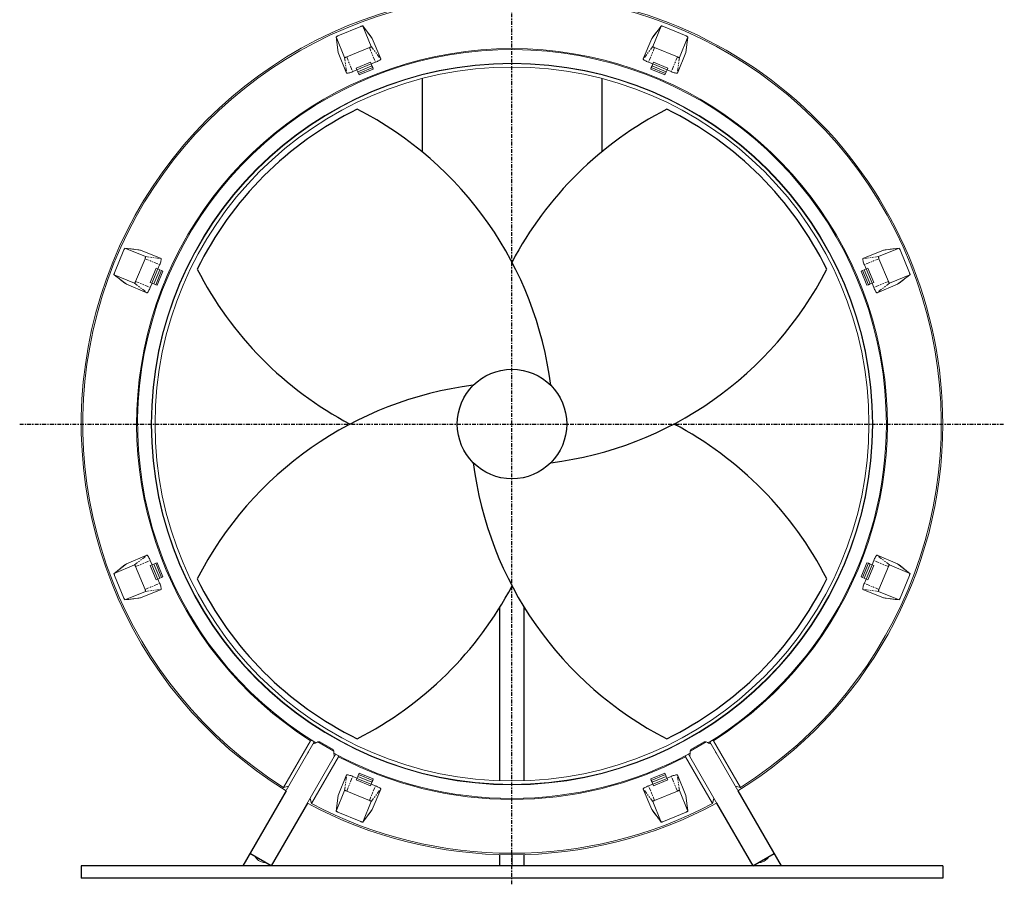
# Model space of a CAD drawing. Extents: x -2213 to -1207, y -1277 to -690.
# Drawn here: x -2142 to -2062, y -1216 to -1145 of the extents above; entities that cross this region are included whole.
import ezdxf

# ---------------------------------------------------------------- set-up
doc = ezdxf.new("R2010")
doc.units = 0
doc.header["$LTSCALE"] = 0.25
doc.header["$MEASUREMENT"] = 0
doc.linetypes.add('CENTER', pattern=[2, 1.25, -0.25, 0.25, -0.25])
doc.linetypes.add('PHANTOM', pattern=[2.5, 1.25, -0.25, 0.25, -0.25, 0.25, -0.25])
doc.layers.add('CENTER', color=4, linetype='CENTER')
doc.layers.add('OBJECT', color=1, linetype='CONTINUOUS')

msp = doc.modelspace()

# ---------------------------------------------------------------- linework, layer by layer
at = {"layer": 'CENTER', "color": 4}
for p, q in [((-2102.02106, -1215.53227), (-2102.02106, -995.61136)), ((-2142.01958, -1178.13825), (-2062.02253, -1178.13825))]:
    msp.add_line(p, q, dxfattribs=at)
at = {"layer": 'OBJECT', "linetype": 'Continuous', "lineweight": 15}
for p, q in [((-2114.31606, -1145.8413), (-2116.16382, -1146.60666)), ((-2113.37373, -1146.81101), (-2114.15383, -1145.80205)), ((-2113.46391, -1147.46725), (-2114.15322, -1145.8031)), ((-2089.88777, -1145.80205), (-2090.66787, -1146.81101)), ((-2089.88838, -1145.8031), (-2090.57769, -1147.46725)), ((-2087.87778, -1146.60666), (-2089.72554, -1145.8413)), ((-2116.30629, -1146.69363), (-2116.14446, -1147.95868)), ((-2116.30598, -1146.6948), (-2115.61666, -1148.35895)), ((-2113.37188, -1146.81419), (-2113.37373, -1146.81101)), ((-2112.68257, -1148.47833), (-2113.37188, -1146.81419)), ((-2090.66972, -1146.81419), (-2091.35903, -1148.47833)), ((-2090.66787, -1146.81101), (-2090.66972, -1146.81419)), ((-2088.42494, -1148.35895), (-2087.73562, -1146.6948)), ((-2087.89714, -1147.95868), (-2087.73532, -1146.69363)), ((-2115.45382, -1148.32075), (-2113.60606, -1147.55539)), ((-2090.43554, -1147.55539), (-2088.58778, -1148.32075)), ((-2116.14446, -1147.95868), (-2116.14352, -1147.96224)), ((-2116.14352, -1147.96224), (-2115.45421, -1149.62638)), ((-2113.52075, -1148.74127), (-2114.6756, -1149.21963)), ((-2113.52075, -1148.74127), (-2113.46595, -1148.87357)), ((-2113.45963, -1148.88882), (-2113.11318, -1148.74532)), ((-2090.92842, -1148.74532), (-2090.58197, -1148.88882)), ((-2090.52085, -1148.74127), (-2090.57565, -1148.87357)), ((-2089.366, -1149.21963), (-2090.52085, -1148.74127)), ((-2088.58739, -1149.62638), (-2087.89808, -1147.96224)), ((-2087.89808, -1147.96224), (-2087.89714, -1147.95868)), ((-2114.96094, -1149.51068), (-2114.61448, -1149.36718)), ((-2114.6756, -1149.21963), (-2114.6208, -1149.35192)), ((-2113.46595, -1148.87357), (-2114.6208, -1149.35192)), ((-2114.6208, -1149.35192), (-2114.55364, -1149.51406)), ((-2113.39879, -1149.0357), (-2114.55364, -1149.51406)), ((-2114.55364, -1149.51406), (-2114.49096, -1149.66538)), ((-2113.33611, -1149.18702), (-2114.49096, -1149.66538)), ((-2113.28892, -1149.30095), (-2114.44377, -1149.7793)), ((-2113.46595, -1148.87357), (-2113.39879, -1149.0357)), ((-2113.39879, -1149.0357), (-2113.33611, -1149.18702)), ((-2113.33611, -1149.18702), (-2113.28892, -1149.30095)), ((-2090.70549, -1149.18702), (-2090.75268, -1149.30095)), ((-2089.59783, -1149.7793), (-2090.75268, -1149.30095)), ((-2090.64281, -1149.0357), (-2090.70549, -1149.18702)), ((-2089.55064, -1149.66538), (-2090.70549, -1149.18702)), ((-2090.57565, -1148.87357), (-2090.64281, -1149.0357)), ((-2089.48796, -1149.51406), (-2090.64281, -1149.0357)), ((-2089.4208, -1149.35192), (-2090.57565, -1148.87357)), ((-2089.48796, -1149.51406), (-2089.55064, -1149.66538)), ((-2089.4208, -1149.35192), (-2089.48796, -1149.51406)), ((-2089.42712, -1149.36718), (-2089.08067, -1149.51068)), ((-2089.366, -1149.21963), (-2089.4208, -1149.35192)), ((-2114.49096, -1149.66538), (-2114.44377, -1149.7793)), ((-2089.55064, -1149.66538), (-2089.59783, -1149.7793)), ((-2132.19993, -1164.01415), (-2133.46498, -1163.85232)), ((-2131.79966, -1164.54194), (-2133.46381, -1163.85263)), ((-2070.57779, -1163.85263), (-2072.24194, -1164.54194)), ((-2070.57662, -1163.85232), (-2071.84167, -1164.01415)), ((-2133.55195, -1163.99479), (-2134.31731, -1165.84255)), ((-2132.60322, -1166.55255), (-2131.83786, -1164.70479)), ((-2132.19637, -1164.01509), (-2132.19993, -1164.01415)), ((-2130.53223, -1164.7044), (-2132.19637, -1164.01509)), ((-2071.84523, -1164.01509), (-2073.50938, -1164.7044)), ((-2072.20374, -1164.70479), (-2071.43838, -1166.55255)), ((-2071.84167, -1164.01415), (-2071.84523, -1164.01509)), ((-2069.72429, -1165.84255), (-2070.48965, -1163.99479)), ((-2130.93898, -1165.48301), (-2131.41734, -1166.63786)), ((-2130.80669, -1165.53781), (-2131.28504, -1166.69266)), ((-2130.93898, -1165.48301), (-2130.80669, -1165.53781)), ((-2130.80669, -1165.53781), (-2130.64455, -1165.60497)), ((-2130.79143, -1165.54413), (-2130.64792, -1165.19767)), ((-2073.23491, -1165.53781), (-2073.39705, -1165.60497)), ((-2073.39368, -1165.19767), (-2073.25017, -1165.54413)), ((-2073.10262, -1165.48301), (-2073.23491, -1165.53781)), ((-2072.75656, -1166.69266), (-2073.23491, -1165.53781)), ((-2072.62426, -1166.63786), (-2073.10262, -1165.48301)), ((-2134.35656, -1166.00478), (-2133.3476, -1166.78488)), ((-2134.35551, -1166.00539), (-2132.69136, -1166.6947)), ((-2130.64455, -1165.60497), (-2131.12291, -1166.75982)), ((-2130.49323, -1165.66765), (-2130.97158, -1166.8225)), ((-2130.3793, -1165.71484), (-2130.85766, -1166.86969)), ((-2130.64455, -1165.60497), (-2130.49323, -1165.66765)), ((-2130.49323, -1165.66765), (-2130.3793, -1165.71484)), ((-2073.54837, -1165.66765), (-2073.6623, -1165.71484)), ((-2073.18394, -1166.86969), (-2073.6623, -1165.71484)), ((-2073.39705, -1165.60497), (-2073.54837, -1165.66765)), ((-2073.07002, -1166.8225), (-2073.54837, -1165.66765)), ((-2072.91869, -1166.75982), (-2073.39705, -1165.60497)), ((-2071.35024, -1166.6947), (-2069.68609, -1166.00539)), ((-2070.694, -1166.78488), (-2069.68504, -1166.00478)), ((-2133.3476, -1166.78488), (-2133.34442, -1166.78673)), ((-2133.34442, -1166.78673), (-2131.68028, -1167.47604)), ((-2131.41734, -1166.63786), (-2131.28504, -1166.69266)), ((-2131.41329, -1167.04543), (-2131.26978, -1166.69898)), ((-2131.28504, -1166.69266), (-2131.12291, -1166.75982)), ((-2131.12291, -1166.75982), (-2130.97158, -1166.8225)), ((-2130.97158, -1166.8225), (-2130.85766, -1166.86969)), ((-2073.07002, -1166.8225), (-2073.18394, -1166.86969)), ((-2072.91869, -1166.75982), (-2073.07002, -1166.8225)), ((-2072.75656, -1166.69266), (-2072.91869, -1166.75982)), ((-2072.77182, -1166.69898), (-2072.62831, -1167.04543)), ((-2072.62426, -1166.63786), (-2072.75656, -1166.69266)), ((-2072.36133, -1167.47604), (-2070.69718, -1166.78673)), ((-2070.69718, -1166.78673), (-2070.694, -1166.78488)), ((-2133.3476, -1189.49074), (-2134.35656, -1190.27084)), ((-2133.34442, -1189.48889), (-2133.3476, -1189.49074)), ((-2131.68028, -1188.79958), (-2133.34442, -1189.48889)), ((-2131.26978, -1189.57664), (-2131.41329, -1189.23018)), ((-2131.28504, -1189.58296), (-2131.12291, -1189.5158)), ((-2131.12291, -1189.5158), (-2130.97158, -1189.45312)), ((-2131.12291, -1189.5158), (-2130.64455, -1190.67065)), ((-2130.97158, -1189.45312), (-2130.85766, -1189.40593)), ((-2130.97158, -1189.45312), (-2130.49323, -1190.60797)), ((-2130.85766, -1189.40593), (-2130.3793, -1190.56078)), ((-2073.6623, -1190.56078), (-2073.18394, -1189.40593)), ((-2073.54837, -1190.60797), (-2073.07002, -1189.45312)), ((-2073.39705, -1190.67065), (-2072.91869, -1189.5158)), ((-2073.07002, -1189.45312), (-2073.18394, -1189.40593)), ((-2072.91869, -1189.5158), (-2073.07002, -1189.45312)), ((-2072.75656, -1189.58296), (-2072.91869, -1189.5158)), ((-2072.62831, -1189.23018), (-2072.77182, -1189.57664)), ((-2070.69718, -1189.48889), (-2072.36133, -1188.79958)), ((-2070.694, -1189.49074), (-2070.69718, -1189.48889)), ((-2069.68504, -1190.27084), (-2070.694, -1189.49074)), ((-2132.69136, -1189.58092), (-2134.35551, -1190.27023)), ((-2131.83786, -1191.57083), (-2132.60322, -1189.72307)), ((-2131.41734, -1189.63776), (-2131.28504, -1189.58296)), ((-2131.41734, -1189.63776), (-2130.93898, -1190.79261)), ((-2131.28504, -1189.58296), (-2130.80669, -1190.73781)), ((-2073.23491, -1190.73781), (-2072.75656, -1189.58296)), ((-2073.10262, -1190.79261), (-2072.62426, -1189.63776)), ((-2072.62426, -1189.63776), (-2072.75656, -1189.58296)), ((-2071.43838, -1189.72307), (-2072.20374, -1191.57083)), ((-2069.68609, -1190.27023), (-2071.35024, -1189.58092)), ((-2134.31731, -1190.43307), (-2133.55195, -1192.28083)), ((-2130.93898, -1190.79261), (-2130.80669, -1190.73781)), ((-2130.80669, -1190.73781), (-2130.64455, -1190.67065)), ((-2130.64792, -1191.07794), (-2130.79143, -1190.73149)), ((-2130.64455, -1190.67065), (-2130.49323, -1190.60797)), ((-2130.49323, -1190.60797), (-2130.3793, -1190.56078)), ((-2073.54837, -1190.60797), (-2073.6623, -1190.56078)), ((-2073.39705, -1190.67065), (-2073.54837, -1190.60797)), ((-2073.23491, -1190.73781), (-2073.39705, -1190.67065)), ((-2073.25017, -1190.73149), (-2073.39368, -1191.07794)), ((-2073.10262, -1190.79261), (-2073.23491, -1190.73781)), ((-2070.48965, -1192.28083), (-2069.72429, -1190.43307)), ((-2133.46381, -1192.42298), (-2131.79966, -1191.73367)), ((-2132.19637, -1192.26053), (-2130.53223, -1191.57122)), ((-2073.50938, -1191.57122), (-2071.84523, -1192.26053)), ((-2072.24194, -1191.73367), (-2070.57779, -1192.42298)), ((-2133.46498, -1192.42329), (-2132.19993, -1192.26146)), ((-2132.19993, -1192.26146), (-2132.19637, -1192.26053)), ((-2071.84523, -1192.26053), (-2071.84167, -1192.26146)), ((-2071.84167, -1192.26146), (-2070.57662, -1192.42329)), ((-2120.57925, -1207.66636), (-2118.388, -1203.86772)), ((-2118.388, -1203.86772), (-2118.27344, -1203.83869)), ((-2117.64388, -1203.94777), (-2117.79436, -1203.96295)), ((-2116.56135, -1204.57277), (-2117.64388, -1203.94777)), ((-2087.48025, -1204.57277), (-2086.39772, -1203.94777)), ((-2086.24724, -1203.96295), (-2086.39772, -1203.94777)), ((-2085.76092, -1203.84052), (-2085.6536, -1203.86772)), ((-2085.6536, -1203.86772), (-2083.46235, -1207.66636)), ((-2118.19111, -1204.14561), (-2123.32183, -1213.03227)), ((-2118.19281, -1204.14855), (-2118.08632, -1203.96411)), ((-2118.08309, -1203.9585), (-2118.18767, -1204.13964)), ((-2116.49925, -1204.71069), (-2117.79436, -1203.96295)), ((-2116.49925, -1204.71069), (-2116.56135, -1204.57277)), ((-2087.54235, -1204.71069), (-2086.24724, -1203.96295)), ((-2087.48025, -1204.57277), (-2087.54235, -1204.71069)), ((-2085.85393, -1204.13964), (-2085.95773, -1203.95986)), ((-2085.95528, -1203.96411), (-2085.84909, -1204.14803)), ((-2085.85049, -1204.14561), (-2080.71978, -1213.03227)), ((-2116.45906, -1205.14561), (-2121.58978, -1214.03227)), ((-2118.55914, -1204.78306), (-2118.5984, -1204.85105)), ((-2116.11996, -1205.17718), (-2118.31405, -1208.97418)), ((-2116.35229, -1204.96067), (-2116.46046, -1205.14803)), ((-2116.45562, -1205.13964), (-2116.35233, -1204.96075)), ((-2116.15187, -1205.06426), (-2116.11996, -1205.17718)), ((-2087.92164, -1205.17718), (-2087.89161, -1205.07091)), ((-2085.72755, -1208.97418), (-2087.92164, -1205.17718)), ((-2087.68972, -1204.95997), (-2087.58599, -1205.13964)), ((-2087.58084, -1205.14855), (-2087.68733, -1204.96411)), ((-2087.58254, -1205.14561), (-2082.45183, -1214.03227)), ((-2085.43583, -1204.86381), (-2085.47509, -1204.79582)), ((-2115.45421, -1206.64923), (-2116.14352, -1208.31338)), ((-2114.61448, -1206.90844), (-2114.96094, -1206.76493)), ((-2114.6756, -1207.05599), (-2114.6208, -1206.92369)), ((-2114.6756, -1207.05599), (-2113.52075, -1207.53434)), ((-2114.6208, -1206.92369), (-2114.55364, -1206.76156)), ((-2114.6208, -1206.92369), (-2113.46595, -1207.40205)), ((-2114.55364, -1206.76156), (-2114.49096, -1206.61024)), ((-2114.55364, -1206.76156), (-2113.39879, -1207.23992)), ((-2114.49096, -1206.61024), (-2114.44377, -1206.49631)), ((-2114.49096, -1206.61024), (-2113.33611, -1207.08859)), ((-2114.44377, -1206.49631), (-2113.28892, -1206.97467)), ((-2113.39879, -1207.23992), (-2113.33611, -1207.08859)), ((-2113.33611, -1207.08859), (-2113.28892, -1206.97467)), ((-2090.75268, -1206.97467), (-2089.59783, -1206.49631)), ((-2090.70549, -1207.08859), (-2090.75268, -1206.97467)), ((-2090.70549, -1207.08859), (-2089.55064, -1206.61024)), ((-2090.64281, -1207.23992), (-2090.70549, -1207.08859)), ((-2090.64281, -1207.23992), (-2089.48796, -1206.76156)), ((-2090.57565, -1207.40205), (-2089.4208, -1206.92369)), ((-2090.52085, -1207.53434), (-2089.366, -1207.05599)), ((-2089.55064, -1206.61024), (-2089.59783, -1206.49631)), ((-2089.48796, -1206.76156), (-2089.55064, -1206.61024)), ((-2089.4208, -1206.92369), (-2089.48796, -1206.76156)), ((-2089.08067, -1206.76493), (-2089.42712, -1206.90844)), ((-2089.366, -1207.05599), (-2089.4208, -1206.92369)), ((-2087.89808, -1208.31338), (-2088.58739, -1206.64923)), ((-2120.16205, -1207.55937), (-2120.57925, -1207.66636)), ((-2115.61666, -1207.91667), (-2116.30598, -1209.58082)), ((-2113.60606, -1208.72023), (-2115.45382, -1207.95486)), ((-2113.52075, -1207.53434), (-2113.46595, -1207.40205)), ((-2113.46595, -1207.40205), (-2113.39879, -1207.23992)), ((-2113.11318, -1207.5303), (-2113.45963, -1207.38679)), ((-2113.37188, -1209.46143), (-2112.68257, -1207.79728)), ((-2091.35903, -1207.79728), (-2090.66972, -1209.46143)), ((-2090.58197, -1207.38679), (-2090.92842, -1207.5303)), ((-2090.57565, -1207.40205), (-2090.64281, -1207.23992)), ((-2090.52085, -1207.53434), (-2090.57565, -1207.40205)), ((-2088.58778, -1207.95486), (-2090.43554, -1208.72023)), ((-2087.73562, -1209.58082), (-2088.42494, -1207.91667)), ((-2083.46235, -1207.66636), (-2083.87955, -1207.55937)), ((-2118.31405, -1208.97418), (-2118.43, -1208.55937)), ((-2116.14446, -1208.31693), (-2116.30629, -1209.58199)), ((-2116.14352, -1208.31338), (-2116.14446, -1208.31693)), ((-2087.89714, -1208.31693), (-2087.89808, -1208.31338)), ((-2087.73532, -1209.58199), (-2087.89714, -1208.31693)), ((-2085.61161, -1208.55937), (-2085.72755, -1208.97418)), ((-2114.15383, -1210.47357), (-2113.37373, -1209.46461)), ((-2114.15322, -1210.47252), (-2113.46391, -1208.80837)), ((-2113.37373, -1209.46461), (-2113.37188, -1209.46143)), ((-2090.66972, -1209.46143), (-2090.66787, -1209.46461)), ((-2090.66787, -1209.46461), (-2089.88777, -1210.47357)), ((-2090.57769, -1208.80837), (-2089.88838, -1210.47252)), ((-2116.16382, -1209.66895), (-2114.31606, -1210.43432)), ((-2089.72554, -1210.43432), (-2087.87778, -1209.66895)), ((-2121.58978, -1214.03227), (-2123.32183, -1213.03227)), ((-2103.0208, -1214.03182), (-2103.0208, -1213.12205)), ((-2102.0208, -1214.03182), (-2102.0208, -1213.13633)), ((-2101.0208, -1213.12205), (-2101.0208, -1214.03182)), ((-2082.45183, -1214.03227), (-2080.71978, -1213.03227)), ((-2101.0208, -1214.03182), (-2102.0208, -1214.03182))]:
    msp.add_line(p, q, dxfattribs=at)
at = {"layer": 'OBJECT', "linetype": 'PHANTOM', "lineweight": 0}
for p, q in [((-2114.15322, -1145.8031), (-2113.37188, -1146.81419)), ((-2089.88838, -1145.8031), (-2090.66972, -1146.81419)), ((-2116.30598, -1146.6948), (-2116.14352, -1147.96224)), ((-2087.73562, -1146.6948), (-2087.89808, -1147.96224)), ((-2113.60606, -1147.55539), (-2113.11318, -1148.74532)), ((-2113.46391, -1147.46725), (-2112.68257, -1148.47833)), ((-2090.57769, -1147.46725), (-2091.35903, -1148.47833)), ((-2090.43554, -1147.55539), (-2090.92842, -1148.74532)), ((-2115.61666, -1148.35895), (-2115.45421, -1149.62638)), ((-2115.45382, -1148.32075), (-2114.96094, -1149.51068)), ((-2088.58778, -1148.32075), (-2089.08067, -1149.51068)), ((-2088.42494, -1148.35895), (-2088.58739, -1149.62638)), ((-2133.46381, -1163.85263), (-2132.19637, -1164.01509)), ((-2070.57779, -1163.85263), (-2071.84523, -1164.01509)), ((-2131.83786, -1164.70479), (-2130.64792, -1165.19767)), ((-2131.79966, -1164.54194), (-2130.53223, -1164.7044)), ((-2072.24194, -1164.54194), (-2073.50938, -1164.7044)), ((-2072.20374, -1164.70479), (-2073.39368, -1165.19767)), ((-2134.35551, -1166.00539), (-2133.34442, -1166.78673)), ((-2069.68609, -1166.00539), (-2070.69718, -1166.78673)), ((-2132.69136, -1166.6947), (-2131.68028, -1167.47604)), ((-2132.60322, -1166.55255), (-2131.41329, -1167.04543)), ((-2071.43838, -1166.55255), (-2072.62831, -1167.04543)), ((-2071.35024, -1166.6947), (-2072.36133, -1167.47604)), ((-2134.35551, -1190.27023), (-2133.34442, -1189.48889)), ((-2132.69136, -1189.58092), (-2131.68028, -1188.79958)), ((-2132.60322, -1189.72307), (-2131.41329, -1189.23018)), ((-2071.43838, -1189.72307), (-2072.62831, -1189.23018)), ((-2071.35024, -1189.58092), (-2072.36133, -1188.79958)), ((-2069.68609, -1190.27023), (-2070.69718, -1189.48889)), ((-2131.83786, -1191.57083), (-2130.64792, -1191.07794)), ((-2072.20374, -1191.57083), (-2073.39368, -1191.07794)), ((-2131.79966, -1191.73367), (-2130.53223, -1191.57122)), ((-2072.24194, -1191.73367), (-2073.50938, -1191.57122)), ((-2133.46381, -1192.42298), (-2132.19637, -1192.26053)), ((-2070.57779, -1192.42298), (-2071.84523, -1192.26053)), ((-2115.61666, -1207.91667), (-2115.45421, -1206.64923)), ((-2115.45382, -1207.95486), (-2114.96094, -1206.76493)), ((-2088.58778, -1207.95486), (-2089.08067, -1206.76493)), ((-2088.42494, -1207.91667), (-2088.58739, -1206.64923)), ((-2113.60606, -1208.72023), (-2113.11318, -1207.5303)), ((-2113.46391, -1208.80837), (-2112.68257, -1207.79728)), ((-2090.57769, -1208.80837), (-2091.35903, -1207.79728)), ((-2090.43554, -1208.72023), (-2090.92842, -1207.5303)), ((-2116.30598, -1209.58082), (-2116.14352, -1208.31338)), ((-2087.73562, -1209.58082), (-2087.89808, -1208.31338)), ((-2114.15322, -1210.47252), (-2113.37188, -1209.46143)), ((-2089.88838, -1210.47252), (-2090.66972, -1209.46143))]:
    msp.add_line(p, q, dxfattribs=at)
at = {"layer": 'OBJECT'}
for p, q in [((-2109.30796, -1150.06868), (-2109.30796, -1156.03723)), ((-2094.73416, -1150.06868), (-2094.73416, -1156.03723)), ((-2103.02106, -1207.12101), (-2103.02106, -1193.04021)), ((-2101.02106, -1207.12101), (-2101.02106, -1193.04021)), ((-2120.3792, -1207.93549), (-2123.89918, -1214.03227)), ((-2083.66291, -1207.93549), (-2080.14294, -1214.03227)), ((-2118.64715, -1208.93549), (-2121.58978, -1214.03227)), ((-2085.39496, -1208.93549), (-2082.45234, -1214.03227)), ((-2121.58978, -1214.03227), (-2123.32183, -1213.03227)), ((-2103.02106, -1214.03227), (-2103.02106, -1213.12249)), ((-2101.02106, -1214.03227), (-2101.02106, -1213.12249)), ((-2082.45234, -1214.03227), (-2080.72029, -1213.03227)), ((-2067.02253, -1214.03227), (-2137.01958, -1214.03227)), ((-2137.01958, -1214.03227), (-2137.01958, -1215.03227)), ((-2067.02253, -1214.03227), (-2067.02253, -1215.03227)), ((-2067.02253, -1215.03227), (-2137.01958, -1215.03227))]:
    msp.add_line(p, q, dxfattribs=at)
at = {"layer": 'OBJECT', "linetype": 'Continuous', "lineweight": 15, "flags": 128}
for points in [[(-2114.15322, -1145.8031), (-2114.15817, -1145.79944), (-2114.16879, -1145.79835), (-2114.18467, -1145.79987), (-2114.2052, -1145.80394), (-2114.2296, -1145.81041), (-2114.25692, -1145.81902), (-2114.28611, -1145.82945), (-2114.31606, -1145.8413)], [(-2089.72554, -1145.8413), (-2089.75549, -1145.82945), (-2089.78469, -1145.81902), (-2089.81201, -1145.81041), (-2089.8364, -1145.80394), (-2089.85693, -1145.79987), (-2089.87281, -1145.79835), (-2089.88343, -1145.79944), (-2089.88838, -1145.8031)], [(-2116.16382, -1146.60666), (-2116.19337, -1146.61947), (-2116.22139, -1146.63274), (-2116.2468, -1146.64596), (-2116.26862, -1146.65864), (-2116.28602, -1146.67028), (-2116.29833, -1146.68044), (-2116.30506, -1146.68872), (-2116.30598, -1146.6948)], [(-2087.73562, -1146.6948), (-2087.73654, -1146.68872), (-2087.74327, -1146.68044), (-2087.75558, -1146.67028), (-2087.77298, -1146.65864), (-2087.7948, -1146.64596), (-2087.82021, -1146.63274), (-2087.84823, -1146.61947), (-2087.87778, -1146.60666)], [(-2113.60606, -1147.55539), (-2113.57651, -1147.54258), (-2113.54849, -1147.52931), (-2113.52308, -1147.51608), (-2113.50126, -1147.50341), (-2113.48386, -1147.49177), (-2113.47156, -1147.48161), (-2113.46482, -1147.47333), (-2113.46391, -1147.46725)], [(-2090.57769, -1147.46725), (-2090.57678, -1147.47333), (-2090.57004, -1147.48161), (-2090.55774, -1147.49177), (-2090.54034, -1147.50341), (-2090.51852, -1147.51608), (-2090.49311, -1147.52931), (-2090.46509, -1147.54258), (-2090.43554, -1147.55539)], [(-2115.61666, -1148.35895), (-2115.61172, -1148.36261), (-2115.6011, -1148.3637), (-2115.58522, -1148.36218), (-2115.56468, -1148.3581), (-2115.54029, -1148.35164), (-2115.51297, -1148.34302), (-2115.48377, -1148.3326), (-2115.45382, -1148.32075)], [(-2113.11318, -1148.74532), (-2113.03344, -1148.71094), (-2112.95707, -1148.67531), (-2112.8864, -1148.63951), (-2112.82358, -1148.60463), (-2112.7705, -1148.57172), (-2112.72879, -1148.54179), (-2112.69971, -1148.51574), (-2112.68415, -1148.49438), (-2112.68257, -1148.47833)], [(-2091.35903, -1148.47833), (-2091.35745, -1148.49438), (-2091.34189, -1148.51574), (-2091.31281, -1148.54179), (-2091.2711, -1148.57172), (-2091.21802, -1148.60463), (-2091.1552, -1148.63951), (-2091.08453, -1148.67531), (-2091.00816, -1148.71094), (-2090.92842, -1148.74532)], [(-2088.58778, -1148.32075), (-2088.55783, -1148.3326), (-2088.52863, -1148.34302), (-2088.50131, -1148.35164), (-2088.47692, -1148.3581), (-2088.45638, -1148.36218), (-2088.4405, -1148.3637), (-2088.42989, -1148.36261), (-2088.42494, -1148.35895)], [(-2115.45421, -1149.62638), (-2115.44175, -1149.63661), (-2115.41563, -1149.64072), (-2115.37665, -1149.63857), (-2115.32599, -1149.63024), (-2115.2652, -1149.61598), (-2115.1961, -1149.59622), (-2115.12082, -1149.57157), (-2115.04163, -1149.54276), (-2114.96094, -1149.51068)], [(-2089.08067, -1149.51068), (-2088.99997, -1149.54276), (-2088.92078, -1149.57157), (-2088.8455, -1149.59622), (-2088.77641, -1149.61598), (-2088.71561, -1149.63024), (-2088.66495, -1149.63857), (-2088.62597, -1149.64072), (-2088.59985, -1149.63661), (-2088.58739, -1149.62638)], [(-2133.46381, -1163.85263), (-2133.46989, -1163.85354), (-2133.47817, -1163.86028), (-2133.48833, -1163.87259), (-2133.49997, -1163.88998), (-2133.51264, -1163.91181), (-2133.52587, -1163.93722), (-2133.53914, -1163.96524), (-2133.55195, -1163.99479)], [(-2070.48965, -1163.99479), (-2070.50246, -1163.96524), (-2070.51573, -1163.93722), (-2070.52896, -1163.91181), (-2070.54163, -1163.88998), (-2070.55327, -1163.87259), (-2070.56343, -1163.86028), (-2070.57171, -1163.85354), (-2070.57779, -1163.85263)], [(-2131.83786, -1164.70479), (-2131.82601, -1164.67484), (-2131.81558, -1164.64564), (-2131.80697, -1164.61832), (-2131.8005, -1164.59392), (-2131.79643, -1164.57339), (-2131.79491, -1164.55751), (-2131.796, -1164.54689), (-2131.79966, -1164.54194)], [(-2130.64792, -1165.19767), (-2130.61585, -1165.11698), (-2130.58704, -1165.03779), (-2130.56239, -1164.96251), (-2130.54263, -1164.89341), (-2130.52837, -1164.83261), (-2130.52004, -1164.78196), (-2130.51789, -1164.74298), (-2130.522, -1164.71686), (-2130.53223, -1164.7044)], [(-2073.50938, -1164.7044), (-2073.5196, -1164.71686), (-2073.52371, -1164.74298), (-2073.52156, -1164.78196), (-2073.51323, -1164.83261), (-2073.49897, -1164.89341), (-2073.47921, -1164.96251), (-2073.45456, -1165.03779), (-2073.42575, -1165.11698), (-2073.39368, -1165.19767)], [(-2072.24194, -1164.54194), (-2072.2456, -1164.54689), (-2072.24669, -1164.55751), (-2072.24517, -1164.57339), (-2072.2411, -1164.59392), (-2072.23463, -1164.61832), (-2072.22602, -1164.64564), (-2072.21559, -1164.67484), (-2072.20374, -1164.70479)], [(-2134.31731, -1165.84255), (-2134.32916, -1165.8725), (-2134.33959, -1165.90169), (-2134.3482, -1165.92901), (-2134.35467, -1165.95341), (-2134.35874, -1165.97394), (-2134.36026, -1165.98982), (-2134.35917, -1166.00044), (-2134.35551, -1166.00539)], [(-2069.68609, -1166.00539), (-2069.68243, -1166.00044), (-2069.68134, -1165.98982), (-2069.68286, -1165.97394), (-2069.68694, -1165.95341), (-2069.6934, -1165.92901), (-2069.70202, -1165.90169), (-2069.71244, -1165.8725), (-2069.72429, -1165.84255)], [(-2132.69136, -1166.6947), (-2132.68528, -1166.69379), (-2132.677, -1166.68705), (-2132.66684, -1166.67475), (-2132.6552, -1166.65735), (-2132.64253, -1166.63553), (-2132.6293, -1166.61012), (-2132.61603, -1166.5821), (-2132.60322, -1166.55255)], [(-2131.68028, -1167.47604), (-2131.66423, -1167.47446), (-2131.64286, -1167.4589), (-2131.61682, -1167.42982), (-2131.58689, -1167.38811), (-2131.55398, -1167.33503), (-2131.5191, -1167.2722), (-2131.4833, -1167.20154), (-2131.44767, -1167.12517), (-2131.41329, -1167.04543)], [(-2072.62831, -1167.04543), (-2072.59393, -1167.12517), (-2072.55831, -1167.20154), (-2072.52251, -1167.2722), (-2072.48762, -1167.33503), (-2072.45471, -1167.38811), (-2072.42478, -1167.42982), (-2072.39874, -1167.4589), (-2072.37737, -1167.47446), (-2072.36133, -1167.47604)], [(-2071.43838, -1166.55255), (-2071.42557, -1166.5821), (-2071.4123, -1166.61012), (-2071.39908, -1166.63553), (-2071.3864, -1166.65735), (-2071.37476, -1166.67475), (-2071.3646, -1166.68705), (-2071.35632, -1166.69379), (-2071.35024, -1166.6947)], [(-2131.41329, -1189.23018), (-2131.44767, -1189.15045), (-2131.4833, -1189.07408), (-2131.5191, -1189.00341), (-2131.55398, -1188.94059), (-2131.58689, -1188.88751), (-2131.61682, -1188.8458), (-2131.64286, -1188.81672), (-2131.66423, -1188.80115), (-2131.68028, -1188.79958)], [(-2072.36133, -1188.79958), (-2072.37737, -1188.80115), (-2072.39874, -1188.81672), (-2072.42478, -1188.8458), (-2072.45471, -1188.88751), (-2072.48762, -1188.94059), (-2072.52251, -1189.00341), (-2072.55831, -1189.07408), (-2072.59393, -1189.15045), (-2072.62831, -1189.23018)], [(-2134.35551, -1190.27023), (-2134.35917, -1190.27518), (-2134.36026, -1190.28579), (-2134.35874, -1190.30167), (-2134.35467, -1190.32221), (-2134.3482, -1190.3466), (-2134.33959, -1190.37392), (-2134.32916, -1190.40312), (-2134.31731, -1190.43307)], [(-2132.60322, -1189.72307), (-2132.61603, -1189.69352), (-2132.6293, -1189.6655), (-2132.64253, -1189.64009), (-2132.6552, -1189.61827), (-2132.66684, -1189.60087), (-2132.677, -1189.58857), (-2132.68528, -1189.58183), (-2132.69136, -1189.58092)], [(-2071.35024, -1189.58092), (-2071.35632, -1189.58183), (-2071.3646, -1189.58857), (-2071.37476, -1189.60087), (-2071.3864, -1189.61827), (-2071.39908, -1189.64009), (-2071.4123, -1189.6655), (-2071.42557, -1189.69352), (-2071.43838, -1189.72307)], [(-2069.72429, -1190.43307), (-2069.71244, -1190.40312), (-2069.70202, -1190.37392), (-2069.6934, -1190.3466), (-2069.68694, -1190.32221), (-2069.68286, -1190.30167), (-2069.68134, -1190.28579), (-2069.68243, -1190.27518), (-2069.68609, -1190.27023)], [(-2130.53223, -1191.57122), (-2130.522, -1191.55876), (-2130.51789, -1191.53264), (-2130.52004, -1191.49366), (-2130.52837, -1191.443), (-2130.54263, -1191.3822), (-2130.56239, -1191.31311), (-2130.58704, -1191.23783), (-2130.61585, -1191.15863), (-2130.64792, -1191.07794)], [(-2073.39368, -1191.07794), (-2073.42575, -1191.15863), (-2073.45456, -1191.23783), (-2073.47921, -1191.31311), (-2073.49897, -1191.3822), (-2073.51323, -1191.443), (-2073.52156, -1191.49366), (-2073.52371, -1191.53264), (-2073.5196, -1191.55876), (-2073.50938, -1191.57122)], [(-2131.79966, -1191.73367), (-2131.796, -1191.72872), (-2131.79491, -1191.71811), (-2131.79643, -1191.70222), (-2131.8005, -1191.68169), (-2131.80697, -1191.6573), (-2131.81558, -1191.62998), (-2131.82601, -1191.60078), (-2131.83786, -1191.57083)], [(-2072.20374, -1191.57083), (-2072.21559, -1191.60078), (-2072.22602, -1191.62998), (-2072.23463, -1191.6573), (-2072.2411, -1191.68169), (-2072.24517, -1191.70222), (-2072.24669, -1191.71811), (-2072.2456, -1191.72872), (-2072.24194, -1191.73367)], [(-2133.55195, -1192.28083), (-2133.53914, -1192.31038), (-2133.52587, -1192.3384), (-2133.51264, -1192.36381), (-2133.49997, -1192.38563), (-2133.48833, -1192.40303), (-2133.47817, -1192.41533), (-2133.46989, -1192.42207), (-2133.46381, -1192.42298)], [(-2070.57779, -1192.42298), (-2070.57171, -1192.42207), (-2070.56343, -1192.41533), (-2070.55327, -1192.40303), (-2070.54163, -1192.38563), (-2070.52896, -1192.36381), (-2070.51573, -1192.3384), (-2070.50246, -1192.31038), (-2070.48965, -1192.28083)], [(-2114.96094, -1206.76493), (-2115.04163, -1206.73285), (-2115.12082, -1206.70405), (-2115.1961, -1206.6794), (-2115.2652, -1206.65964), (-2115.32599, -1206.64538), (-2115.37665, -1206.63705), (-2115.41563, -1206.6349), (-2115.44175, -1206.639), (-2115.45421, -1206.64923)], [(-2088.58739, -1206.64923), (-2088.59985, -1206.639), (-2088.62597, -1206.6349), (-2088.66495, -1206.63705), (-2088.71561, -1206.64538), (-2088.77641, -1206.65964), (-2088.8455, -1206.6794), (-2088.92078, -1206.70405), (-2088.99997, -1206.73285), (-2089.08067, -1206.76493)], [(-2115.45382, -1207.95486), (-2115.48377, -1207.94302), (-2115.51297, -1207.93259), (-2115.54029, -1207.92398), (-2115.56468, -1207.91751), (-2115.58522, -1207.91344), (-2115.6011, -1207.91192), (-2115.61172, -1207.91301), (-2115.61666, -1207.91667)], [(-2112.68257, -1207.79728), (-2112.68415, -1207.78124), (-2112.69971, -1207.75987), (-2112.72879, -1207.73383), (-2112.7705, -1207.7039), (-2112.82358, -1207.67099), (-2112.8864, -1207.6361), (-2112.95707, -1207.6003), (-2113.03344, -1207.56467), (-2113.11318, -1207.5303)], [(-2090.92842, -1207.5303), (-2091.00816, -1207.56467), (-2091.08453, -1207.6003), (-2091.1552, -1207.6361), (-2091.21802, -1207.67099), (-2091.2711, -1207.7039), (-2091.31281, -1207.73383), (-2091.34189, -1207.75987), (-2091.35745, -1207.78124), (-2091.35903, -1207.79728)], [(-2088.42494, -1207.91667), (-2088.42989, -1207.91301), (-2088.4405, -1207.91192), (-2088.45638, -1207.91344), (-2088.47692, -1207.91751), (-2088.50131, -1207.92398), (-2088.52863, -1207.93259), (-2088.55783, -1207.94302), (-2088.58778, -1207.95486)], [(-2113.46391, -1208.80837), (-2113.46482, -1208.80228), (-2113.47156, -1208.79401), (-2113.48386, -1208.78385), (-2113.50126, -1208.77221), (-2113.52308, -1208.75953), (-2113.54849, -1208.7463), (-2113.57651, -1208.73303), (-2113.60606, -1208.72023)], [(-2090.43554, -1208.72023), (-2090.46509, -1208.73303), (-2090.49311, -1208.7463), (-2090.51852, -1208.75953), (-2090.54034, -1208.77221), (-2090.55774, -1208.78385), (-2090.57004, -1208.79401), (-2090.57678, -1208.80228), (-2090.57769, -1208.80837)], [(-2116.30598, -1209.58082), (-2116.30506, -1209.5869), (-2116.29833, -1209.59518), (-2116.28602, -1209.60534), (-2116.26862, -1209.61697), (-2116.2468, -1209.62965), (-2116.22139, -1209.64288), (-2116.19337, -1209.65615), (-2116.16382, -1209.66895)], [(-2087.87778, -1209.66895), (-2087.84823, -1209.65615), (-2087.82021, -1209.64288), (-2087.7948, -1209.62965), (-2087.77298, -1209.61697), (-2087.75558, -1209.60534), (-2087.74327, -1209.59518), (-2087.73654, -1209.5869), (-2087.73562, -1209.58082)], [(-2114.31606, -1210.43432), (-2114.28611, -1210.44617), (-2114.25692, -1210.45659), (-2114.2296, -1210.46521), (-2114.2052, -1210.47167), (-2114.18467, -1210.47574), (-2114.16879, -1210.47726), (-2114.15817, -1210.47617), (-2114.15322, -1210.47252)], [(-2089.88838, -1210.47252), (-2089.88343, -1210.47617), (-2089.87281, -1210.47726), (-2089.85693, -1210.47574), (-2089.8364, -1210.47167), (-2089.81201, -1210.46521), (-2089.78469, -1210.45659), (-2089.75549, -1210.44617), (-2089.72554, -1210.43432)]]:
    msp.add_lwpolyline(points, dxfattribs=at)
at = {"layer": 'OBJECT', "linetype": 'Continuous', "lineweight": 15}
for radius in [29.31307, 29.28077, 29]:
    msp.add_circle((-2102.0208, -1178.13781), radius, dxfattribs=at)
at = {"layer": 'OBJECT'}
msp.add_circle((-2102.02106, -1178.13825), 4.45031, dxfattribs=at)
at = {"layer": 'OBJECT', "linetype": 'Continuous', "lineweight": 15}
for radius, start, end in [(34.99853, 91.6373141, 238.3626859), (34.99853, 0, 91.6373141), (34.87623, 92.1499842, 237.8509809), (34.87623, 302.1485469, 92.1499842), (30.49449, 302.4610769, 237.5393822), (30.41543, 0, 238.4107038), (30.41543, 301.5880505, 0), (34.99853, 301.6373141, 0), (30.41543, 241.5939003, 298.4119703), (30.49449, 242.4610769, 297.5393822), (34.99853, 241.6373141, 298.3626859), (34.87623, 242.1485469, 297.8509809)]:
    msp.add_arc((-2102.0208, -1178.13781), radius, start, end, dxfattribs=at)
at = {"layer": 'OBJECT'}
for centre, radius, start, end in [((-2102.02106, -1178.13825), 28.5, 116.1951168, 153.8048832), ((-2127.90689, -1178.62427), 29.25909, 7.1323502, 62.9521886), ((-2076.13522, -1178.62427), 29.25909, 117.0478114, 152.2159638), ((-2102.02106, -1178.13825), 28.5, 26.1951168, 63.8048832), ((-2101.53505, -1152.25242), 29.25909, 207.0478114, 242.2159638), ((-2102.50707, -1152.25242), 29.25909, 277.1323502, 332.9521886), ((-2101.53505, -1204.02409), 29.25909, 97.1323502, 152.9521886), ((-2102.50707, -1204.02409), 29.25909, 27.0478114, 62.2159638), ((-2076.13522, -1177.65224), 29.25909, 187.1323502, 242.9521886), ((-2102.02106, -1178.13825), 28.5, 206.1951168, 243.8048832), ((-2102.02106, -1178.13825), 28.5, 296.1951168, 333.8048832), ((-2127.90689, -1177.65224), 29.25909, 297.0478114, 332.2159638)]:
    msp.add_arc(centre, radius, start, end, dxfattribs=at)
at = {"layer": 'OBJECT', "linetype": 'Continuous', "lineweight": 15}
for points, knots in [([(-2117.79436, -1203.96295), (-2117.85856, -1203.99697), (-2117.98741, -1204.06523), (-2118.12306, -1204.11875), (-2118.19111, -1204.14561)], [0, 0, 0, 0, 0.49825774, 1, 1, 1, 1]), ([(-2116.45906, -1205.14561), (-2116.46977, -1205.07366), (-2116.49125, -1204.92943), (-2116.49658, -1204.78371), (-2116.49925, -1204.71069)], [0, 0, 0, 0, 0.49886417, 1, 1, 1, 1]), ([(-2087.54235, -1204.71069), (-2087.54499, -1204.78329), (-2087.5503, -1204.92901), (-2087.57177, -1205.07324), (-2087.58254, -1205.14561)], [0, 0, 0, 0, 0.49825774, 1, 1, 1, 1]), ([(-2085.85049, -1204.14561), (-2085.91816, -1204.11891), (-2086.0538, -1204.0654), (-2086.18266, -1203.99715), (-2086.24724, -1203.96295)], [0, 0, 0, 0, 0.49886417, 1, 1, 1, 1]), ([(-2122.87613, -1213.28959), (-2122.85416, -1213.32554), (-2122.80233, -1213.41033), (-2122.68533, -1213.53529), (-2122.57921, -1213.60595), (-2122.5208, -1213.64485)], [0, 0, 0, 0, 0.2486406, 0.58643349, 1, 1, 1, 1]), ([(-2081.5208, -1213.64485), (-2081.47438, -1213.61514), (-2081.3802, -1213.55485), (-2081.26387, -1213.43524), (-2081.19019, -1213.34453), (-2081.16438, -1213.29155), (-2081.16263, -1213.28795)], [0, 0, 0, 0, 0.32237074, 0.65412701, 0.9764877, 1, 1, 1, 1]), ([(-2122.5208, -1213.64485), (-2122.47186, -1213.67019), (-2122.37256, -1213.72162), (-2122.2108, -1213.76255), (-2122.09541, -1213.78101), (-2122.03662, -1213.77687), (-2122.03263, -1213.77659)], [0, 0, 0, 0, 0.32237074, 0.65412701, 0.9764877, 1, 1, 1, 1]), ([(-2102.0208, -1214.03182), (-2102.18928, -1214.03182), (-2102.52625, -1214.03182), (-2102.85595, -1214.03182), (-2103.0208, -1214.03182)], [0, 0, 0, 0, 0.49998936, 1, 1, 1, 1]), ([(-2082.00613, -1213.77495), (-2081.96401, -1213.77389), (-2081.86466, -1213.7714), (-2081.69795, -1213.73256), (-2081.58369, -1213.67599), (-2081.5208, -1213.64485)], [0, 0, 0, 0, 0.2486406, 0.58643349, 1, 1, 1, 1])]:
    msp.add_open_spline(points, degree=3, knots=knots, dxfattribs=at)

doc.saveas('drawing.dxf')
